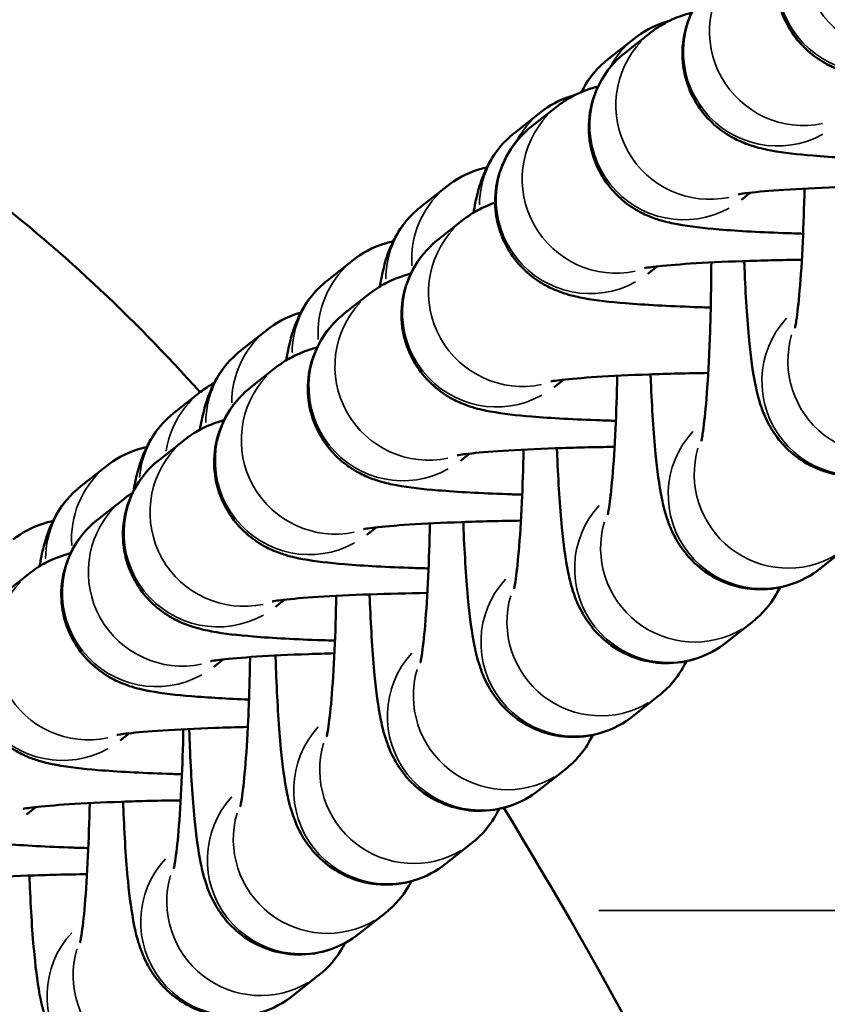
# Model space of a CAD drawing. Units: millimetres. Extents: x -225 to 11253, y -52 to 10158.
# Drawn here: x 2769 to 2795, y 3467 to 3498 of the extents above; entities that cross this region are included whole.
import ezdxf

# ---------------------------------------------------------------- set-up
doc = ezdxf.new("R2010")
doc.units = ezdxf.units.MM
doc.header["$LTSCALE"] = 25
doc.layers.add('MD_Visible', color=7, linetype='Continuous', lineweight=50)
doc.layers.add('MD_Visible Narrow', color=7, linetype='Continuous', lineweight=35)
doc.dimstyles.new('DİLARA 5', dxfattribs={"dimtxt": 250, "dimasz": 100, "dimexe": 0, "dimexo": 100, "dimgap": 50, "dimtad": 2, "dimdec": 0, "dimlfac": 0.1, "dimrnd": 5, "dimtxsty": 'Standard', "dimcen": 0, "dimse1": 1, "dimse2": 1, "dimclrd": 256, "dimadec": 0, "dimazin": 0, "dimtfac": 1, "dimtdec": 0, "dimtix": 1, "dimtmove": 0, "dimatfit": 3, "dimfxl": 1, "dimarcsym": 0})

# ---------------------------------------------------------------- blocks, each defined once
blk = doc.blocks.new('CustomObjectsInViewport8_0')
at = {"layer": 'MD_Visible'}
for p, q in [((2789.606, 3498.018), (2788.774, 3497.361)), ((2788.236, 3497.163), (2789.068, 3497.819)), ((2786.611, 3495.655), (2785.779, 3494.998)), ((2785.241, 3494.8), (2786.073, 3495.456)), ((2782.245, 3492.437), (2783.077, 3493.094)), ((2792.786, 3492.884), (2792.49, 3492.651)), ((2783.615, 3492.029), (2782.783, 3491.373)), ((2779.25, 3490.074), (2780.082, 3490.731)), ((2789.791, 3490.521), (2789.495, 3490.288)), ((2780.62, 3489.666), (2779.788, 3489.01)), ((2794.3, 3489.2), (2794.277, 3489.182)), ((2776.487, 3487.839), (2777.319, 3488.495)), ((2777.625, 3487.303), (2776.793, 3486.647)), ((2786.795, 3486.895), (2786.499, 3486.662)), ((2774.358, 3485.849), (2775.19, 3486.506)), ((2791.304, 3485.574), (2791.282, 3485.556)), ((2774.705, 3484.991), (2773.873, 3484.334)), ((2783.8, 3484.532), (2783.504, 3484.299)), ((2771.363, 3483.486), (2772.195, 3484.143)), ((2772.733, 3483.078), (2771.901, 3482.422)), ((2788.309, 3483.211), (2788.287, 3483.193)), ((2780.805, 3482.17), (2780.509, 3481.936)), ((2795.83, 3481.502), (2794.998, 3480.845)), ((2785.314, 3480.848), (2785.291, 3480.83)), ((2769.737, 3480.715), (2768.905, 3480.059)), ((2777.885, 3479.857), (2777.589, 3479.623)), ((2792.835, 3479.139), (2792.003, 3478.482)), ((2782.318, 3478.485), (2782.296, 3478.467)), ((2775.913, 3477.944), (2775.617, 3477.711)), ((2789.839, 3476.776), (2789.007, 3476.12)), ((2779.323, 3476.122), (2779.301, 3476.105)), ((2772.917, 3475.582), (2772.622, 3475.348)), ((2786.844, 3474.413), (2786.012, 3473.757)), ((2776.56, 3473.886), (2776.538, 3473.869)), ((2769.922, 3473.219), (2769.626, 3472.985)), ((2783.849, 3472.05), (2783.017, 3471.394)), ((2774.431, 3471.897), (2774.409, 3471.879)), ((2781.086, 3469.814), (2780.254, 3469.158)), ((2771.436, 3469.534), (2771.413, 3469.517)), ((2778.957, 3467.825), (2778.125, 3467.169))]:
    blk.add_line(p, q, dxfattribs=at)
for points, knots in [([(2794.765, 3502.087), (2794.55, 3501.918), (2794.274, 3501.671), (2793.85, 3500.945), (2793.7, 3500.58), (2793.584, 3499.84), (2793.588, 3499.492), (2793.7, 3498.849), (2793.806, 3498.558), (2794.076, 3498.028), (2794.243, 3497.811), (2794.604, 3497.415), (2794.788, 3497.274), (2795.151, 3497.028), (2795.31, 3496.95), (2795.623, 3496.81), (2795.758, 3496.765), (2796.101, 3496.66), (2796.27, 3496.626), (2796.859, 3496.516), (2797.269, 3496.473), (2798.394, 3496.38), (2799.137, 3496.34), (2800.127, 3496.306), (2800.29, 3496.301), (2800.455, 3496.296)], [3.058292, 3.058292, 3.058292, 3.058292, 3.103216, 3.103216, 3.131301, 3.131301, 3.153051, 3.153051, 3.174873, 3.174873, 3.201191, 3.201191, 3.237162, 3.237162, 3.285678, 3.285678, 3.350932, 3.350932, 3.475131, 3.475131, 3.789291, 3.789291, 4.184319, 4.184319, 4.260244, 4.260244, 4.260244, 4.260244]), ([(2791.769, 3499.724), (2791.555, 3499.555), (2791.279, 3499.308), (2790.855, 3498.583), (2790.705, 3498.217), (2790.589, 3497.477), (2790.592, 3497.129), (2790.705, 3496.487), (2790.811, 3496.195), (2791.08, 3495.665), (2791.247, 3495.448), (2791.609, 3495.052), (2791.793, 3494.911), (2792.156, 3494.665), (2792.315, 3494.587), (2792.628, 3494.447), (2792.762, 3494.402), (2793.106, 3494.297), (2793.274, 3494.263), (2793.864, 3494.154), (2794.274, 3494.11), (2795.399, 3494.017), (2796.141, 3493.977), (2797.132, 3493.943), (2797.295, 3493.938), (2797.46, 3493.933)], [3.058292, 3.058292, 3.058292, 3.058292, 3.103216, 3.103216, 3.131301, 3.131301, 3.153051, 3.153051, 3.174873, 3.174873, 3.201191, 3.201191, 3.237162, 3.237162, 3.285678, 3.285678, 3.350932, 3.350932, 3.475131, 3.475131, 3.789291, 3.789291, 4.184319, 4.184319, 4.260244, 4.260244, 4.260244, 4.260244]), ([(2708.011, 3445.246), (2711.006, 3452.979), (2714.296, 3460.622), (2721.397, 3474.154), (2725.05, 3480.21), (2732.549, 3489.189), (2736.023, 3492.56), (2742.003, 3496.204), (2744.119, 3497.186), (2749.047, 3498.637), (2751.985, 3498.925), (2757.114, 3498.389), (2759.394, 3497.77), (2763.84, 3495.901), (2766.024, 3494.592), (2770.643, 3491.167), (2773.007, 3488.904), (2775.176, 3486.495)], [0, 0, 0, 0, 2.487857, 2.487857, 4.584573, 4.584573, 5.997268, 5.997268, 6.685419, 6.685419, 7.538496, 7.538496, 8.232409, 8.232409, 8.985366, 8.985366, 9.957444, 9.957444, 9.957444, 9.957444]), ([(2790.901, 3498.641), (2790.891, 3498.639), (2790.881, 3498.636), (2790.745, 3498.6), (2790.605, 3498.559), (2790.325, 3498.447), (2790.223, 3498.402), (2789.965, 3498.267), (2789.805, 3498.175), (2789.606, 3498.018)], [9.1748493, 9.1748493, 9.1748493, 9.1748493, 9.1811771, 9.1811771, 9.2613273, 9.2613273, 9.2997799, 9.2997799, 9.3414775, 9.3414775, 9.3414775, 9.3414775]), ([(2789.068, 3497.819), (2789.317, 3498.016), (2789.663, 3498.227), (2790.132, 3498.363), (2790.152, 3498.369), (2790.172, 3498.374)], [6.21750232, 6.21750232, 6.21750232, 6.21750232, 6.25894394, 6.25894394, 6.26077911, 6.26077911, 6.26077911, 6.26077911]), ([(2788.774, 3497.361), (2788.559, 3497.192), (2788.284, 3496.946), (2787.86, 3496.22), (2787.71, 3495.854), (2787.594, 3495.114), (2787.597, 3494.766), (2787.709, 3494.124), (2787.816, 3493.832), (2788.085, 3493.302), (2788.252, 3493.085), (2788.614, 3492.689), (2788.798, 3492.549), (2789.16, 3492.302), (2789.32, 3492.224), (2789.633, 3492.084), (2789.767, 3492.039), (2790.111, 3491.935), (2790.279, 3491.9), (2790.869, 3491.791), (2791.279, 3491.748), (2792.404, 3491.654), (2793.146, 3491.614), (2794.136, 3491.58), (2794.299, 3491.575), (2794.465, 3491.57)], [3.058292, 3.058292, 3.058292, 3.058292, 3.103216, 3.103216, 3.131301, 3.131301, 3.153051, 3.153051, 3.174873, 3.174873, 3.201191, 3.201191, 3.237162, 3.237162, 3.285678, 3.285678, 3.350932, 3.350932, 3.475131, 3.475131, 3.789291, 3.789291, 4.184319, 4.184319, 4.260244, 4.260244, 4.260244, 4.260244]), ([(2787.368, 3496.099), (2787.397, 3496.156), (2787.43, 3496.216), (2787.59, 3496.487), (2787.756, 3496.748), (2788.153, 3497.096), (2788.193, 3497.129), (2788.236, 3497.163)], [6.12143496, 6.12143496, 6.12143496, 6.12143496, 6.1429312, 6.1429312, 6.21038103, 6.21038103, 6.21750232, 6.21750232, 6.21750232, 6.21750232]), ([(2787.906, 3496.279), (2787.896, 3496.276), (2787.886, 3496.273), (2787.75, 3496.237), (2787.61, 3496.196), (2787.33, 3496.084), (2787.227, 3496.039), (2786.97, 3495.904), (2786.81, 3495.812), (2786.611, 3495.655)], [9.1748493, 9.1748493, 9.1748493, 9.1748493, 9.1811771, 9.1811771, 9.2613273, 9.2613273, 9.2997799, 9.2997799, 9.3414775, 9.3414775, 9.3414775, 9.3414775]), ([(2786.073, 3495.456), (2786.322, 3495.653), (2786.668, 3495.864), (2787.136, 3496), (2787.156, 3496.006), (2787.177, 3496.011)], [6.21750232, 6.21750232, 6.21750232, 6.21750232, 6.25894394, 6.25894394, 6.26077911, 6.26077911, 6.26077911, 6.26077911]), ([(2783.92, 3492.242), (2783.957, 3492.455), (2783.997, 3492.659), (2784.104, 3493.07), (2784.159, 3493.266), (2784.329, 3493.651), (2784.387, 3493.773), (2784.595, 3494.124), (2784.76, 3494.385), (2785.158, 3494.733), (2785.198, 3494.766), (2785.241, 3494.8)], [5.8247865, 5.8247865, 5.8247865, 5.8247865, 5.9727189, 5.9727189, 6.0951106, 6.0951106, 6.1429312, 6.1429312, 6.210381, 6.210381, 6.2175023, 6.2175023, 6.2175023, 6.2175023]), ([(2785.779, 3494.998), (2785.564, 3494.829), (2785.288, 3494.583), (2784.864, 3493.857), (2784.714, 3493.491), (2784.598, 3492.752), (2784.602, 3492.404), (2784.714, 3491.761), (2784.82, 3491.469), (2785.09, 3490.94), (2785.257, 3490.722), (2785.618, 3490.326), (2785.802, 3490.186), (2786.165, 3489.939), (2786.324, 3489.861), (2786.637, 3489.721), (2786.772, 3489.677), (2787.115, 3489.572), (2787.284, 3489.537), (2787.873, 3489.428), (2788.284, 3489.385), (2789.408, 3489.291), (2790.151, 3489.251), (2791.154, 3489.217), (2791.33, 3489.211), (2791.51, 3489.206)], [3.058292, 3.058292, 3.058292, 3.058292, 3.103216, 3.103216, 3.131301, 3.131301, 3.153051, 3.153051, 3.174873, 3.174873, 3.201191, 3.201191, 3.237162, 3.237162, 3.285678, 3.285678, 3.350932, 3.350932, 3.475131, 3.475131, 3.789291, 3.789291, 4.184319, 4.184319, 4.266386, 4.266386, 4.266386, 4.266386]), ([(2783.077, 3493.094), (2783.327, 3493.29), (2783.673, 3493.501), (2784.195, 3493.653), (2784.271, 3493.672), (2784.349, 3493.689)], [6.21750232, 6.21750232, 6.21750232, 6.21750232, 6.25894394, 6.25894394, 6.26575406, 6.26575406, 6.26575406, 6.26575406]), ([(2797.419, 3493.099), (2796.76, 3493.09), (2796.118, 3493.075), (2794.904, 3493.032), (2794.335, 3493.005), (2793.396, 3492.944), (2793.013, 3492.91), (2792.638, 3492.867), (2792.55, 3492.855), (2792.437, 3492.838), (2792.403, 3492.832), (2792.386, 3492.828), (2792.385, 3492.828), (2792.385, 3492.828)], [8.006261, 8.006261, 8.006261, 8.006261, 8.300399, 8.300399, 8.606121, 8.606121, 8.894578, 8.894578, 9.009621, 9.009621, 9.098569, 9.098569, 9.122943, 9.122943, 9.122943, 9.122943]), ([(2794.509, 3493.011), (2794.497, 3492.418), (2794.478, 3491.845), (2794.426, 3490.729), (2794.392, 3490.197), (2794.319, 3489.346), (2794.28, 3489.011), (2794.235, 3488.714), (2794.223, 3488.65), (2794.209, 3488.578), (2794.205, 3488.559), (2794.205, 3488.559), (2794.205, 3488.559), (2794.205, 3488.559)], [8.072528, 8.072528, 8.072528, 8.072528, 8.343369, 8.343369, 8.643689, 8.643689, 8.919677, 8.919677, 9.021727, 9.021727, 9.098721, 9.098721, 9.099595, 9.099595, 9.099595, 9.099595]), ([(2784.613, 3492.564), (2784.556, 3492.544), (2784.494, 3492.522), (2784.335, 3492.458), (2784.232, 3492.413), (2783.974, 3492.278), (2783.815, 3492.186), (2783.615, 3492.029)], [9.2322904, 9.2322904, 9.2322904, 9.2322904, 9.2613273, 9.2613273, 9.2997799, 9.2997799, 9.3414775, 9.3414775, 9.3414775, 9.3414775]), ([(2780.925, 3489.879), (2780.961, 3490.092), (2781.002, 3490.296), (2781.109, 3490.707), (2781.164, 3490.903), (2781.333, 3491.288), (2781.392, 3491.41), (2781.599, 3491.761), (2781.765, 3492.022), (2782.162, 3492.37), (2782.203, 3492.403), (2782.245, 3492.437)], [5.8247865, 5.8247865, 5.8247865, 5.8247865, 5.9727189, 5.9727189, 6.0951106, 6.0951106, 6.1429312, 6.1429312, 6.210381, 6.210381, 6.2175023, 6.2175023, 6.2175023, 6.2175023]), ([(2780.082, 3490.731), (2780.331, 3490.927), (2780.677, 3491.138), (2781.2, 3491.29), (2781.276, 3491.309), (2781.354, 3491.326)], [6.21750232, 6.21750232, 6.21750232, 6.21750232, 6.25894394, 6.25894394, 6.26575406, 6.26575406, 6.26575406, 6.26575406]), ([(2782.783, 3491.373), (2782.569, 3491.203), (2782.293, 3490.957), (2781.869, 3490.231), (2781.719, 3489.866), (2781.603, 3489.126), (2781.606, 3488.778), (2781.719, 3488.135), (2781.825, 3487.844), (2782.094, 3487.314), (2782.261, 3487.096), (2782.623, 3486.7), (2782.807, 3486.56), (2783.17, 3486.313), (2783.329, 3486.236), (2783.642, 3486.095), (2783.776, 3486.051), (2784.12, 3485.946), (2784.288, 3485.911), (2784.878, 3485.802), (2785.288, 3485.759), (2786.413, 3485.665), (2787.155, 3485.626), (2788.146, 3485.591), (2788.309, 3485.586), (2788.474, 3485.582)], [3.058292, 3.058292, 3.058292, 3.058292, 3.103216, 3.103216, 3.131301, 3.131301, 3.153051, 3.153051, 3.174873, 3.174873, 3.201191, 3.201191, 3.237162, 3.237162, 3.285678, 3.285678, 3.350932, 3.350932, 3.475131, 3.475131, 3.789291, 3.789291, 4.184319, 4.184319, 4.260244, 4.260244, 4.260244, 4.260244]), ([(2794.424, 3490.736), (2793.765, 3490.727), (2793.123, 3490.712), (2791.908, 3490.67), (2791.34, 3490.642), (2790.4, 3490.581), (2790.017, 3490.547), (2789.643, 3490.504), (2789.554, 3490.492), (2789.442, 3490.475), (2789.408, 3490.469), (2789.391, 3490.466), (2789.389, 3490.465), (2789.389, 3490.465)], [8.006261, 8.006261, 8.006261, 8.006261, 8.300399, 8.300399, 8.606121, 8.606121, 8.894578, 8.894578, 9.009621, 9.009621, 9.098569, 9.098569, 9.122943, 9.122943, 9.122943, 9.122943]), ([(2791.529, 3490.649), (2791.527, 3490.307), (2791.524, 3489.965), (2791.506, 3488.949), (2791.486, 3488.291), (2791.431, 3487.103), (2791.397, 3486.571), (2791.324, 3485.72), (2791.285, 3485.385), (2791.239, 3485.088), (2791.228, 3485.024), (2791.214, 3484.952), (2791.21, 3484.934), (2791.209, 3484.933), (2791.209, 3484.933), (2791.209, 3484.933)], [7.883392, 7.883392, 7.883392, 7.883392, 8.03565, 8.03565, 8.343369, 8.343369, 8.643689, 8.643689, 8.919677, 8.919677, 9.021727, 9.021727, 9.098721, 9.098721, 9.099595, 9.099595, 9.099595, 9.099595]), ([(2797.993, 3484.471), (2797.744, 3484.275), (2797.398, 3484.064), (2796.632, 3483.841), (2796.267, 3483.795), (2795.581, 3483.837), (2795.263, 3483.914), (2794.684, 3484.138), (2794.437, 3484.291), (2793.989, 3484.632), (2793.82, 3484.817), (2793.52, 3485.193), (2793.42, 3485.367), (2793.237, 3485.72), (2793.177, 3485.878), (2793.033, 3486.293), (2792.985, 3486.504), (2792.849, 3487.168), (2792.792, 3487.621), (2792.675, 3488.825), (2792.625, 3489.605), (2792.586, 3490.54), (2792.583, 3490.616), (2792.58, 3490.693)], [3.07591, 3.07591, 3.07591, 3.07591, 3.117351, 3.117351, 3.146685, 3.146685, 3.1739, 3.1739, 3.204822, 3.204822, 3.245265, 3.245265, 3.299882, 3.299882, 3.375529, 3.375529, 3.524809, 3.524809, 3.838969, 3.838969, 4.233824, 4.233824, 4.268646, 4.268646, 4.268646, 4.268646]), ([(2781.915, 3490.29), (2781.905, 3490.287), (2781.895, 3490.285), (2781.759, 3490.248), (2781.619, 3490.208), (2781.339, 3490.095), (2781.237, 3490.051), (2780.979, 3489.915), (2780.819, 3489.823), (2780.62, 3489.666)], [9.1748493, 9.1748493, 9.1748493, 9.1748493, 9.1811771, 9.1811771, 9.2613273, 9.2613273, 9.2997799, 9.2997799, 9.3414775, 9.3414775, 9.3414775, 9.3414775]), ([(2777.93, 3487.516), (2777.966, 3487.729), (2778.006, 3487.933), (2778.114, 3488.344), (2778.169, 3488.54), (2778.338, 3488.926), (2778.397, 3489.047), (2778.604, 3489.398), (2778.77, 3489.66), (2779.167, 3490.007), (2779.207, 3490.041), (2779.25, 3490.074)], [5.8247865, 5.8247865, 5.8247865, 5.8247865, 5.9727189, 5.9727189, 6.0951106, 6.0951106, 6.1429312, 6.1429312, 6.210381, 6.210381, 6.2175023, 6.2175023, 6.2175023, 6.2175023]), ([(2777.319, 3488.495), (2777.568, 3488.692), (2777.914, 3488.903), (2778.375, 3489.037), (2778.387, 3489.04), (2778.399, 3489.043)], [6.21750232, 6.21750232, 6.21750232, 6.21750232, 6.25894394, 6.25894394, 6.26006616, 6.26006616, 6.26006616, 6.26006616]), ([(2779.788, 3489.01), (2779.573, 3488.84), (2779.298, 3488.594), (2778.874, 3487.868), (2778.724, 3487.503), (2778.608, 3486.763), (2778.611, 3486.415), (2778.723, 3485.772), (2778.83, 3485.481), (2779.099, 3484.951), (2779.266, 3484.733), (2779.628, 3484.337), (2779.812, 3484.197), (2780.174, 3483.95), (2780.334, 3483.873), (2780.647, 3483.732), (2780.781, 3483.688), (2781.125, 3483.583), (2781.293, 3483.549), (2781.883, 3483.439), (2782.293, 3483.396), (2783.418, 3483.303), (2784.16, 3483.263), (2785.15, 3483.228), (2785.313, 3483.223), (2785.479, 3483.219)], [3.058292, 3.058292, 3.058292, 3.058292, 3.103216, 3.103216, 3.131301, 3.131301, 3.153051, 3.153051, 3.174873, 3.174873, 3.201191, 3.201191, 3.237162, 3.237162, 3.285678, 3.285678, 3.350932, 3.350932, 3.475131, 3.475131, 3.789291, 3.789291, 4.184319, 4.184319, 4.260244, 4.260244, 4.260244, 4.260244]), ([(2775.169, 3485.295), (2775.205, 3485.503), (2775.245, 3485.702), (2775.351, 3486.108), (2775.406, 3486.304), (2775.575, 3486.69), (2775.634, 3486.812), (2775.841, 3487.162), (2776.007, 3487.424), (2776.404, 3487.771), (2776.444, 3487.805), (2776.487, 3487.839)], [5.8282349, 5.8282349, 5.8282349, 5.8282349, 5.9727189, 5.9727189, 6.0951106, 6.0951106, 6.1429312, 6.1429312, 6.210381, 6.210381, 6.2175023, 6.2175023, 6.2175023, 6.2175023]), ([(2778.92, 3487.927), (2778.91, 3487.924), (2778.9, 3487.922), (2778.764, 3487.885), (2778.624, 3487.845), (2778.344, 3487.732), (2778.241, 3487.688), (2777.984, 3487.552), (2777.824, 3487.46), (2777.625, 3487.303)], [9.1748493, 9.1748493, 9.1748493, 9.1748493, 9.1811771, 9.1811771, 9.2613273, 9.2613273, 9.2997799, 9.2997799, 9.3414775, 9.3414775, 9.3414775, 9.3414775]), ([(2791.428, 3487.111), (2790.77, 3487.102), (2790.127, 3487.086), (2788.913, 3487.044), (2788.345, 3487.016), (2787.405, 3486.955), (2787.022, 3486.922), (2786.647, 3486.878), (2786.559, 3486.866), (2786.447, 3486.849), (2786.412, 3486.843), (2786.396, 3486.84), (2786.394, 3486.839), (2786.394, 3486.839)], [8.006261, 8.006261, 8.006261, 8.006261, 8.300399, 8.300399, 8.606121, 8.606121, 8.894578, 8.894578, 9.009621, 9.009621, 9.098569, 9.098569, 9.122943, 9.122943, 9.122943, 9.122943]), ([(2788.518, 3487.022), (2788.506, 3486.429), (2788.487, 3485.856), (2788.436, 3484.74), (2788.402, 3484.208), (2788.329, 3483.357), (2788.289, 3483.022), (2788.244, 3482.725), (2788.233, 3482.661), (2788.219, 3482.589), (2788.214, 3482.571), (2788.214, 3482.57), (2788.214, 3482.57), (2788.214, 3482.57)], [8.072528, 8.072528, 8.072528, 8.072528, 8.343369, 8.343369, 8.643689, 8.643689, 8.919677, 8.919677, 9.021727, 9.021727, 9.098721, 9.098721, 9.099595, 9.099595, 9.099595, 9.099595]), ([(2794.998, 3480.845), (2794.749, 3480.649), (2794.403, 3480.438), (2793.637, 3480.215), (2793.272, 3480.17), (2792.585, 3480.212), (2792.267, 3480.288), (2791.689, 3480.512), (2791.442, 3480.665), (2790.993, 3481.006), (2790.825, 3481.192), (2790.525, 3481.567), (2790.425, 3481.742), (2790.242, 3482.095), (2790.182, 3482.252), (2790.037, 3482.667), (2789.989, 3482.878), (2789.854, 3483.542), (2789.797, 3483.995), (2789.679, 3485.199), (2789.629, 3485.979), (2789.591, 3486.914), (2789.588, 3486.99), (2789.585, 3487.067)], [3.07591, 3.07591, 3.07591, 3.07591, 3.117351, 3.117351, 3.146685, 3.146685, 3.1739, 3.1739, 3.204822, 3.204822, 3.245265, 3.245265, 3.299882, 3.299882, 3.375529, 3.375529, 3.524809, 3.524809, 3.838969, 3.838969, 4.233824, 4.233824, 4.268646, 4.268646, 4.268646, 4.268646]), ([(2776.793, 3486.647), (2776.578, 3486.477), (2776.302, 3486.231), (2775.878, 3485.505), (2775.728, 3485.14), (2775.612, 3484.4), (2775.616, 3484.052), (2775.728, 3483.409), (2775.834, 3483.118), (2776.104, 3482.588), (2776.271, 3482.37), (2776.632, 3481.974), (2776.816, 3481.834), (2777.179, 3481.587), (2777.338, 3481.51), (2777.651, 3481.37), (2777.786, 3481.325), (2778.129, 3481.22), (2778.298, 3481.186), (2778.887, 3481.076), (2779.298, 3481.033), (2780.422, 3480.94), (2781.165, 3480.9), (2782.155, 3480.866), (2782.318, 3480.86), (2782.483, 3480.856)], [3.058292, 3.058292, 3.058292, 3.058292, 3.103216, 3.103216, 3.131301, 3.131301, 3.153051, 3.153051, 3.174873, 3.174873, 3.201191, 3.201191, 3.237162, 3.237162, 3.285678, 3.285678, 3.350932, 3.350932, 3.475131, 3.475131, 3.789291, 3.789291, 4.184319, 4.184319, 4.260244, 4.260244, 4.260244, 4.260244]), ([(2773.045, 3483.334), (2773.08, 3483.532), (2773.118, 3483.723), (2773.222, 3484.119), (2773.277, 3484.315), (2773.446, 3484.701), (2773.505, 3484.822), (2773.712, 3485.173), (2773.878, 3485.434), (2774.275, 3485.782), (2774.315, 3485.815), (2774.358, 3485.849)], [5.834717, 5.834717, 5.834717, 5.834717, 5.9727189, 5.9727189, 6.0951106, 6.0951106, 6.1429312, 6.1429312, 6.210381, 6.210381, 6.2175023, 6.2175023, 6.2175023, 6.2175023]), ([(2775.941, 3485.599), (2775.822, 3485.566), (2775.69, 3485.526), (2775.424, 3485.42), (2775.321, 3485.375), (2775.064, 3485.24), (2774.904, 3485.148), (2774.705, 3484.991)], [9.1871803, 9.1871803, 9.1871803, 9.1871803, 9.2613273, 9.2613273, 9.2997799, 9.2997799, 9.3414775, 9.3414775, 9.3414775, 9.3414775]), ([(2772.195, 3484.143), (2772.444, 3484.339), (2772.79, 3484.55), (2773.312, 3484.702), (2773.388, 3484.721), (2773.466, 3484.738)], [6.21750232, 6.21750232, 6.21750232, 6.21750232, 6.25894394, 6.25894394, 6.26575406, 6.26575406, 6.26575406, 6.26575406]), ([(2788.433, 3484.748), (2787.774, 3484.739), (2787.132, 3484.723), (2785.918, 3484.681), (2785.349, 3484.653), (2784.41, 3484.592), (2784.027, 3484.559), (2783.652, 3484.515), (2783.564, 3484.504), (2783.451, 3484.486), (2783.417, 3484.48), (2783.4, 3484.477), (2783.399, 3484.477), (2783.399, 3484.477)], [8.006261, 8.006261, 8.006261, 8.006261, 8.300399, 8.300399, 8.606121, 8.606121, 8.894578, 8.894578, 9.009621, 9.009621, 9.098569, 9.098569, 9.122943, 9.122943, 9.122943, 9.122943]), ([(2785.523, 3484.66), (2785.511, 3484.066), (2785.492, 3483.493), (2785.44, 3482.378), (2785.406, 3481.845), (2785.333, 3480.994), (2785.294, 3480.659), (2785.249, 3480.362), (2785.238, 3480.299), (2785.223, 3480.226), (2785.219, 3480.208), (2785.219, 3480.207), (2785.219, 3480.207), (2785.219, 3480.207)], [8.072528, 8.072528, 8.072528, 8.072528, 8.343369, 8.343369, 8.643689, 8.643689, 8.919677, 8.919677, 9.021727, 9.021727, 9.098721, 9.098721, 9.099595, 9.099595, 9.099595, 9.099595]), ([(2792.003, 3478.482), (2791.753, 3478.286), (2791.407, 3478.075), (2790.641, 3477.852), (2790.276, 3477.807), (2789.59, 3477.849), (2789.272, 3477.925), (2788.694, 3478.149), (2788.446, 3478.302), (2787.998, 3478.643), (2787.829, 3478.829), (2787.529, 3479.204), (2787.43, 3479.379), (2787.246, 3479.732), (2787.186, 3479.889), (2787.042, 3480.304), (2786.994, 3480.515), (2786.858, 3481.179), (2786.801, 3481.633), (2786.684, 3482.836), (2786.634, 3483.616), (2786.595, 3484.551), (2786.592, 3484.627), (2786.59, 3484.704)], [3.07591, 3.07591, 3.07591, 3.07591, 3.117351, 3.117351, 3.146685, 3.146685, 3.1739, 3.1739, 3.204822, 3.204822, 3.245265, 3.245265, 3.299882, 3.299882, 3.375529, 3.375529, 3.524809, 3.524809, 3.838969, 3.838969, 4.233824, 4.233824, 4.268646, 4.268646, 4.268646, 4.268646]), ([(2773.873, 3484.334), (2773.658, 3484.165), (2773.382, 3483.919), (2772.958, 3483.193), (2772.808, 3482.827), (2772.692, 3482.087), (2772.696, 3481.739), (2772.808, 3481.097), (2772.914, 3480.805), (2773.184, 3480.275), (2773.351, 3480.058), (2773.712, 3479.662), (2773.896, 3479.522), (2774.259, 3479.275), (2774.418, 3479.197), (2774.731, 3479.057), (2774.866, 3479.012), (2775.209, 3478.908), (2775.378, 3478.873), (2775.967, 3478.764), (2776.377, 3478.72), (2777.502, 3478.627), (2778.245, 3478.587), (2779.212, 3478.554), (2779.35, 3478.549), (2779.49, 3478.545)], [3.058292, 3.058292, 3.058292, 3.058292, 3.103216, 3.103216, 3.131301, 3.131301, 3.153051, 3.153051, 3.174873, 3.174873, 3.201191, 3.201191, 3.237162, 3.237162, 3.285678, 3.285678, 3.350932, 3.350932, 3.475131, 3.475131, 3.789291, 3.789291, 4.184319, 4.184319, 4.249034, 4.249034, 4.249034, 4.249034]), ([(2770.043, 3480.928), (2770.079, 3481.141), (2770.119, 3481.345), (2770.227, 3481.756), (2770.282, 3481.952), (2770.451, 3482.338), (2770.509, 3482.459), (2770.717, 3482.81), (2770.882, 3483.072), (2771.28, 3483.419), (2771.32, 3483.453), (2771.363, 3483.486)], [5.8247865, 5.8247865, 5.8247865, 5.8247865, 5.9727189, 5.9727189, 6.0951106, 6.0951106, 6.1429312, 6.1429312, 6.210381, 6.210381, 6.2175023, 6.2175023, 6.2175023, 6.2175023]), ([(2771.901, 3482.422), (2771.686, 3482.252), (2771.411, 3482.006), (2770.986, 3481.28), (2770.837, 3480.915), (2770.721, 3480.175), (2770.724, 3479.827), (2770.836, 3479.184), (2770.942, 3478.893), (2771.212, 3478.363), (2771.379, 3478.145), (2771.74, 3477.749), (2771.925, 3477.609), (2772.287, 3477.362), (2772.446, 3477.285), (2772.759, 3477.144), (2772.894, 3477.1), (2773.237, 3476.995), (2773.406, 3476.961), (2773.995, 3476.851), (2774.406, 3476.808), (2775.438, 3476.722), (2776.055, 3476.687), (2776.74, 3476.66)], [3.058292, 3.058292, 3.058292, 3.058292, 3.103216, 3.103216, 3.131301, 3.131301, 3.153051, 3.153051, 3.174873, 3.174873, 3.201191, 3.201191, 3.237162, 3.237162, 3.285678, 3.285678, 3.350932, 3.350932, 3.475131, 3.475131, 3.789291, 3.789291, 4.125862, 4.125862, 4.125862, 4.125862]), ([(2769.2, 3481.78), (2769.449, 3481.976), (2769.795, 3482.188), (2770.317, 3482.339), (2770.393, 3482.359), (2770.471, 3482.375)], [6.21750232, 6.21750232, 6.21750232, 6.21750232, 6.25894394, 6.25894394, 6.26575406, 6.26575406, 6.26575406, 6.26575406]), ([(2785.438, 3482.385), (2784.779, 3482.376), (2784.137, 3482.36), (2782.922, 3482.318), (2782.354, 3482.29), (2781.414, 3482.229), (2781.031, 3482.196), (2780.657, 3482.153), (2780.568, 3482.141), (2780.456, 3482.124), (2780.422, 3482.117), (2780.405, 3482.114), (2780.403, 3482.114), (2780.403, 3482.114)], [8.006261, 8.006261, 8.006261, 8.006261, 8.300399, 8.300399, 8.606121, 8.606121, 8.894578, 8.894578, 9.009621, 9.009621, 9.098569, 9.098569, 9.122943, 9.122943, 9.122943, 9.122943]), ([(2782.528, 3482.297), (2782.515, 3481.703), (2782.497, 3481.13), (2782.445, 3480.015), (2782.411, 3479.482), (2782.338, 3478.631), (2782.299, 3478.296), (2782.253, 3477.999), (2782.242, 3477.936), (2782.228, 3477.863), (2782.224, 3477.845), (2782.223, 3477.845), (2782.223, 3477.845), (2782.223, 3477.845)], [8.072528, 8.072528, 8.072528, 8.072528, 8.343369, 8.343369, 8.643689, 8.643689, 8.919677, 8.919677, 9.021727, 9.021727, 9.098721, 9.098721, 9.099595, 9.099595, 9.099595, 9.099595]), ([(2789.007, 3476.12), (2788.758, 3475.923), (2788.412, 3475.712), (2787.646, 3475.489), (2787.281, 3475.444), (2786.595, 3475.486), (2786.277, 3475.562), (2785.698, 3475.787), (2785.451, 3475.939), (2785.003, 3476.281), (2784.834, 3476.466), (2784.534, 3476.842), (2784.434, 3477.016), (2784.251, 3477.369), (2784.191, 3477.526), (2784.047, 3477.941), (2783.999, 3478.152), (2783.863, 3478.816), (2783.806, 3479.27), (2783.689, 3480.473), (2783.639, 3481.253), (2783.6, 3482.188), (2783.597, 3482.265), (2783.594, 3482.342)], [3.07591, 3.07591, 3.07591, 3.07591, 3.117351, 3.117351, 3.146685, 3.146685, 3.1739, 3.1739, 3.204822, 3.204822, 3.245265, 3.245265, 3.299882, 3.299882, 3.375529, 3.375529, 3.524809, 3.524809, 3.838969, 3.838969, 4.233824, 4.233824, 4.268646, 4.268646, 4.268646, 4.268646]), ([(2771.033, 3481.339), (2771.023, 3481.336), (2771.013, 3481.334), (2770.876, 3481.297), (2770.737, 3481.257), (2770.457, 3481.145), (2770.354, 3481.1), (2770.096, 3480.964), (2769.937, 3480.872), (2769.737, 3480.715)], [9.1748493, 9.1748493, 9.1748493, 9.1748493, 9.1811771, 9.1811771, 9.2613273, 9.2613273, 9.2997799, 9.2997799, 9.3414775, 9.3414775, 9.3414775, 9.3414775]), ([(2793.726, 3480.25), (2793.692, 3480.18), (2793.652, 3480.104), (2793.481, 3479.815), (2793.315, 3479.554), (2792.918, 3479.206), (2792.878, 3479.173), (2792.835, 3479.139)], [9.2569415, 9.2569415, 9.2569415, 9.2569415, 9.2845239, 9.2845239, 9.3519737, 9.3519737, 9.359095, 9.359095, 9.359095, 9.359095]), ([(2768.905, 3480.059), (2768.691, 3479.89), (2768.415, 3479.643), (2767.991, 3478.917), (2767.841, 3478.552), (2767.725, 3477.812), (2767.728, 3477.464), (2767.841, 3476.821), (2767.947, 3476.53), (2768.217, 3476), (2768.383, 3475.782), (2768.745, 3475.386), (2768.929, 3475.246), (2769.292, 3474.999), (2769.451, 3474.922), (2769.764, 3474.782), (2769.899, 3474.737), (2770.242, 3474.632), (2770.41, 3474.598), (2771, 3474.488), (2771.41, 3474.445), (2772.535, 3474.352), (2773.277, 3474.312), (2774.268, 3474.278), (2774.431, 3474.272), (2774.596, 3474.268)], [3.058292, 3.058292, 3.058292, 3.058292, 3.103216, 3.103216, 3.131301, 3.131301, 3.153051, 3.153051, 3.174873, 3.174873, 3.201191, 3.201191, 3.237162, 3.237162, 3.285678, 3.285678, 3.350932, 3.350932, 3.475131, 3.475131, 3.789291, 3.789291, 4.184319, 4.184319, 4.260244, 4.260244, 4.260244, 4.260244]), ([(2782.445, 3480.071), (2781.812, 3480.062), (2781.195, 3480.047), (2780.002, 3480.005), (2779.434, 3479.978), (2778.494, 3479.917), (2778.111, 3479.883), (2777.737, 3479.84), (2777.648, 3479.828), (2777.536, 3479.811), (2777.501, 3479.805), (2777.485, 3479.801), (2777.483, 3479.801), (2777.483, 3479.801)], [8.017058, 8.017058, 8.017058, 8.017058, 8.300399, 8.300399, 8.606121, 8.606121, 8.894578, 8.894578, 9.009621, 9.009621, 9.098569, 9.098569, 9.122943, 9.122943, 9.122943, 9.122943]), ([(2779.533, 3479.98), (2779.521, 3479.37), (2779.502, 3478.781), (2779.45, 3477.652), (2779.416, 3477.119), (2779.343, 3476.268), (2779.303, 3475.933), (2779.258, 3475.636), (2779.247, 3475.573), (2779.233, 3475.5), (2779.228, 3475.482), (2779.228, 3475.482), (2779.228, 3475.482), (2779.228, 3475.482)], [8.065462, 8.065462, 8.065462, 8.065462, 8.343369, 8.343369, 8.643689, 8.643689, 8.919677, 8.919677, 9.021727, 9.021727, 9.098721, 9.098721, 9.099595, 9.099595, 9.099595, 9.099595]), ([(2786.012, 3473.757), (2785.763, 3473.56), (2785.417, 3473.349), (2784.651, 3473.126), (2784.286, 3473.081), (2783.599, 3473.123), (2783.281, 3473.199), (2782.703, 3473.424), (2782.456, 3473.576), (2782.007, 3473.918), (2781.839, 3474.103), (2781.539, 3474.479), (2781.439, 3474.653), (2781.256, 3475.006), (2781.196, 3475.163), (2781.051, 3475.578), (2781.003, 3475.789), (2780.868, 3476.453), (2780.811, 3476.907), (2780.693, 3478.11), (2780.643, 3478.89), (2780.604, 3479.841), (2780.601, 3479.933), (2780.597, 3480.026)], [3.07591, 3.07591, 3.07591, 3.07591, 3.117351, 3.117351, 3.146685, 3.146685, 3.1739, 3.1739, 3.204822, 3.204822, 3.245265, 3.245265, 3.299882, 3.299882, 3.375529, 3.375529, 3.524809, 3.524809, 3.838969, 3.838969, 4.233824, 4.233824, 4.275819, 4.275819, 4.275819, 4.275819]), ([(2779.472, 3478.139), (2779.19, 3478.132), (2778.915, 3478.124), (2778.03, 3478.093), (2777.462, 3478.065), (2776.522, 3478.004), (2776.14, 3477.971), (2775.765, 3477.927), (2775.677, 3477.916), (2775.564, 3477.898), (2775.53, 3477.892), (2775.513, 3477.889), (2775.511, 3477.889), (2775.511, 3477.889)], [8.1690534, 8.1690534, 8.1690534, 8.1690534, 8.3003991, 8.3003991, 8.6061206, 8.6061206, 8.8945783, 8.8945783, 9.0096214, 9.0096214, 9.0985686, 9.0985686, 9.1229426, 9.1229426, 9.1229426, 9.1229426]), ([(2776.775, 3478.02), (2776.775, 3477.994), (2776.774, 3477.968), (2776.762, 3477.262), (2776.742, 3476.603), (2776.687, 3475.416), (2776.652, 3474.884), (2776.579, 3474.033), (2776.54, 3473.698), (2776.495, 3473.401), (2776.484, 3473.337), (2776.469, 3473.265), (2776.465, 3473.246), (2776.465, 3473.246), (2776.465, 3473.246), (2776.465, 3473.246)], [8.023787, 8.023787, 8.023787, 8.023787, 8.03565, 8.03565, 8.343369, 8.343369, 8.643689, 8.643689, 8.919677, 8.919677, 9.021727, 9.021727, 9.098721, 9.098721, 9.099595, 9.099595, 9.099595, 9.099595]), ([(2783.017, 3471.394), (2782.767, 3471.197), (2782.421, 3470.986), (2781.655, 3470.763), (2781.29, 3470.718), (2780.604, 3470.76), (2780.286, 3470.836), (2779.708, 3471.061), (2779.46, 3471.213), (2779.012, 3471.555), (2778.843, 3471.74), (2778.543, 3472.116), (2778.444, 3472.29), (2778.26, 3472.643), (2778.2, 3472.8), (2778.056, 3473.216), (2778.008, 3473.426), (2777.872, 3474.09), (2777.815, 3474.544), (2777.698, 3475.747), (2777.648, 3476.527), (2777.603, 3477.609), (2777.595, 3477.837), (2777.588, 3478.069)], [3.07591, 3.07591, 3.07591, 3.07591, 3.117351, 3.117351, 3.146685, 3.146685, 3.1739, 3.1739, 3.204822, 3.204822, 3.245265, 3.245265, 3.299882, 3.299882, 3.375529, 3.375529, 3.524809, 3.524809, 3.838969, 3.838969, 4.233824, 4.233824, 4.33617, 4.33617, 4.33617, 4.33617]), ([(2765.91, 3477.696), (2765.695, 3477.527), (2765.42, 3477.28), (2764.996, 3476.554), (2764.846, 3476.189), (2764.73, 3475.449), (2764.733, 3475.101), (2764.845, 3474.458), (2764.952, 3474.167), (2765.221, 3473.637), (2765.388, 3473.419), (2765.75, 3473.023), (2765.934, 3472.883), (2766.297, 3472.637), (2766.456, 3472.559), (2766.769, 3472.419), (2766.903, 3472.374), (2767.247, 3472.269), (2767.415, 3472.235), (2768.005, 3472.125), (2768.415, 3472.082), (2769.54, 3471.989), (2770.282, 3471.949), (2771.273, 3471.915), (2771.435, 3471.91), (2771.601, 3471.905)], [3.058292, 3.058292, 3.058292, 3.058292, 3.103216, 3.103216, 3.131301, 3.131301, 3.153051, 3.153051, 3.174873, 3.174873, 3.201191, 3.201191, 3.237162, 3.237162, 3.285678, 3.285678, 3.350932, 3.350932, 3.475131, 3.475131, 3.789291, 3.789291, 4.184319, 4.184319, 4.260244, 4.260244, 4.260244, 4.260244]), ([(2790.731, 3477.887), (2790.697, 3477.817), (2790.656, 3477.741), (2790.485, 3477.452), (2790.32, 3477.191), (2789.923, 3476.843), (2789.882, 3476.81), (2789.839, 3476.776)], [9.2569415, 9.2569415, 9.2569415, 9.2569415, 9.2845239, 9.2845239, 9.3519737, 9.3519737, 9.359095, 9.359095, 9.359095, 9.359095]), ([(2776.703, 3475.782), (2776.342, 3475.774), (2775.991, 3475.763), (2775.035, 3475.73), (2774.467, 3475.702), (2773.527, 3475.641), (2773.144, 3475.608), (2772.77, 3475.565), (2772.681, 3475.553), (2772.569, 3475.536), (2772.534, 3475.529), (2772.518, 3475.526), (2772.516, 3475.526), (2772.516, 3475.526)], [8.134128, 8.134128, 8.134128, 8.134128, 8.3003991, 8.3003991, 8.6061206, 8.6061206, 8.8945783, 8.8945783, 9.0096214, 9.0096214, 9.0985686, 9.0985686, 9.1229426, 9.1229426, 9.1229426, 9.1229426]), ([(2774.64, 3475.709), (2774.628, 3475.115), (2774.609, 3474.542), (2774.558, 3473.427), (2774.524, 3472.894), (2774.451, 3472.043), (2774.412, 3471.708), (2774.366, 3471.411), (2774.355, 3471.348), (2774.341, 3471.275), (2774.336, 3471.257), (2774.336, 3471.257), (2774.336, 3471.257), (2774.336, 3471.257)], [8.072528, 8.072528, 8.072528, 8.072528, 8.343369, 8.343369, 8.643689, 8.643689, 8.919677, 8.919677, 9.021727, 9.021727, 9.098721, 9.098721, 9.099595, 9.099595, 9.099595, 9.099595]), ([(2780.254, 3469.158), (2780.004, 3468.961), (2779.658, 3468.75), (2778.892, 3468.527), (2778.527, 3468.482), (2777.841, 3468.524), (2777.523, 3468.6), (2776.945, 3468.825), (2776.697, 3468.978), (2776.249, 3469.319), (2776.08, 3469.504), (2775.78, 3469.88), (2775.681, 3470.054), (2775.497, 3470.407), (2775.437, 3470.564), (2775.293, 3470.98), (2775.245, 3471.191), (2775.109, 3471.854), (2775.052, 3472.308), (2774.935, 3473.512), (2774.885, 3474.291), (2774.842, 3475.337), (2774.835, 3475.526), (2774.829, 3475.718)], [3.07591, 3.07591, 3.07591, 3.07591, 3.117351, 3.117351, 3.146685, 3.146685, 3.1739, 3.1739, 3.204822, 3.204822, 3.245265, 3.245265, 3.299882, 3.299882, 3.375529, 3.375529, 3.524809, 3.524809, 3.838969, 3.838969, 4.233824, 4.233824, 4.319141, 4.319141, 4.319141, 4.319141]), ([(2787.736, 3475.525), (2787.701, 3475.454), (2787.661, 3475.378), (2787.49, 3475.089), (2787.324, 3474.828), (2786.927, 3474.48), (2786.887, 3474.447), (2786.844, 3474.413)], [9.2569415, 9.2569415, 9.2569415, 9.2569415, 9.2845239, 9.2845239, 9.3519737, 9.3519737, 9.359095, 9.359095, 9.359095, 9.359095]), ([(2774.555, 3473.434), (2773.896, 3473.425), (2773.254, 3473.41), (2772.04, 3473.367), (2771.471, 3473.34), (2770.532, 3473.278), (2770.149, 3473.245), (2769.774, 3473.202), (2769.686, 3473.19), (2769.573, 3473.173), (2769.539, 3473.166), (2769.523, 3473.163), (2769.521, 3473.163), (2769.521, 3473.163)], [8.006261, 8.006261, 8.006261, 8.006261, 8.300399, 8.300399, 8.606121, 8.606121, 8.894578, 8.894578, 9.009621, 9.009621, 9.098569, 9.098569, 9.122943, 9.122943, 9.122943, 9.122943]), ([(2771.645, 3473.346), (2771.633, 3472.753), (2771.614, 3472.179), (2771.563, 3471.064), (2771.528, 3470.532), (2771.455, 3469.68), (2771.416, 3469.345), (2771.371, 3469.049), (2771.36, 3468.985), (2771.345, 3468.913), (2771.341, 3468.894), (2771.341, 3468.894), (2771.341, 3468.894), (2771.341, 3468.894)], [8.072528, 8.072528, 8.072528, 8.072528, 8.343369, 8.343369, 8.643689, 8.643689, 8.919677, 8.919677, 9.021727, 9.021727, 9.098721, 9.098721, 9.099595, 9.099595, 9.099595, 9.099595]), ([(2778.125, 3467.169), (2777.876, 3466.972), (2777.529, 3466.761), (2776.764, 3466.538), (2776.399, 3466.493), (2775.712, 3466.535), (2775.394, 3466.611), (2774.816, 3466.836), (2774.568, 3466.988), (2774.12, 3467.33), (2773.951, 3467.515), (2773.652, 3467.891), (2773.552, 3468.065), (2773.368, 3468.418), (2773.309, 3468.575), (2773.164, 3468.991), (2773.116, 3469.201), (2772.98, 3469.865), (2772.923, 3470.319), (2772.806, 3471.522), (2772.756, 3472.302), (2772.718, 3473.237), (2772.715, 3473.314), (2772.712, 3473.391)], [3.07591, 3.07591, 3.07591, 3.07591, 3.117351, 3.117351, 3.146685, 3.146685, 3.1739, 3.1739, 3.204822, 3.204822, 3.245265, 3.245265, 3.299882, 3.299882, 3.375529, 3.375529, 3.524809, 3.524809, 3.838969, 3.838969, 4.233824, 4.233824, 4.268646, 4.268646, 4.268646, 4.268646]), ([(2784.74, 3473.162), (2784.706, 3473.092), (2784.666, 3473.016), (2784.495, 3472.726), (2784.329, 3472.465), (2783.932, 3472.118), (2783.892, 3472.084), (2783.849, 3472.05)], [9.2569415, 9.2569415, 9.2569415, 9.2569415, 9.2845239, 9.2845239, 9.3519737, 9.3519737, 9.359095, 9.359095, 9.359095, 9.359095]), ([(2771.56, 3471.071), (2770.901, 3471.062), (2770.259, 3471.047), (2769.044, 3471.004), (2768.476, 3470.977), (2767.536, 3470.916), (2767.154, 3470.882), (2766.779, 3470.839), (2766.691, 3470.827), (2766.578, 3470.81), (2766.544, 3470.804), (2766.527, 3470.8), (2766.525, 3470.8), (2766.525, 3470.8)], [8.006261, 8.006261, 8.006261, 8.006261, 8.300399, 8.300399, 8.606121, 8.606121, 8.894578, 8.894578, 9.009621, 9.009621, 9.098569, 9.098569, 9.122943, 9.122943, 9.122943, 9.122943]), ([(2775.13, 3464.806), (2774.88, 3464.609), (2774.534, 3464.398), (2773.768, 3464.175), (2773.403, 3464.13), (2772.717, 3464.172), (2772.399, 3464.248), (2771.821, 3464.473), (2771.573, 3464.625), (2771.125, 3464.967), (2770.956, 3465.152), (2770.656, 3465.528), (2770.556, 3465.702), (2770.373, 3466.055), (2770.313, 3466.212), (2770.169, 3466.628), (2770.121, 3466.838), (2769.985, 3467.502), (2769.928, 3467.956), (2769.811, 3469.16), (2769.761, 3469.939), (2769.722, 3470.874), (2769.719, 3470.951), (2769.716, 3471.028)], [3.07591, 3.07591, 3.07591, 3.07591, 3.117351, 3.117351, 3.146685, 3.146685, 3.1739, 3.1739, 3.204822, 3.204822, 3.245265, 3.245265, 3.299882, 3.299882, 3.375529, 3.375529, 3.524809, 3.524809, 3.838969, 3.838969, 4.233824, 4.233824, 4.268646, 4.268646, 4.268646, 4.268646]), ([(2781.936, 3470.845), (2781.912, 3470.798), (2781.884, 3470.749), (2781.731, 3470.491), (2781.566, 3470.229), (2781.169, 3469.882), (2781.128, 3469.848), (2781.086, 3469.814)], [9.26718006, 9.26718006, 9.26718006, 9.26718006, 9.28452386, 9.28452386, 9.35197369, 9.35197369, 9.35909498, 9.35909498, 9.35909498, 9.35909498]), ([(2779.814, 3468.868), (2779.788, 3468.818), (2779.758, 3468.764), (2779.603, 3468.501), (2779.437, 3468.24), (2779.04, 3467.892), (2779, 3467.859), (2778.957, 3467.825)], [9.26564359, 9.26564359, 9.26564359, 9.26564359, 9.28452386, 9.28452386, 9.35197369, 9.35197369, 9.35909498, 9.35909498, 9.35909498, 9.35909498]), ([(2772.134, 3462.443), (2771.885, 3462.246), (2771.539, 3462.035), (2770.773, 3461.812), (2770.408, 3461.767), (2769.721, 3461.809), (2769.403, 3461.885), (2768.825, 3462.11), (2768.578, 3462.263), (2768.129, 3462.604), (2767.961, 3462.789), (2767.661, 3463.165), (2767.561, 3463.339), (2767.378, 3463.692), (2767.318, 3463.849), (2767.174, 3464.265), (2767.126, 3464.476), (2766.99, 3465.139), (2766.933, 3465.593), (2766.815, 3466.797), (2766.766, 3467.576), (2766.727, 3468.512), (2766.724, 3468.588), (2766.721, 3468.665)], [3.07591, 3.07591, 3.07591, 3.07591, 3.117351, 3.117351, 3.146685, 3.146685, 3.1739, 3.1739, 3.204822, 3.204822, 3.245265, 3.245265, 3.299882, 3.299882, 3.375529, 3.375529, 3.524809, 3.524809, 3.838969, 3.838969, 4.233824, 4.233824, 4.268646, 4.268646, 4.268646, 4.268646])]:
    blk.add_open_spline(points, degree=3, knots=knots, dxfattribs=at)
for points in [[(2775.19, 3486.506), (2775.314, 3486.603), (2775.459, 3486.702), (2775.63, 3486.795)], [(2773.017, 3483.278), (2772.932, 3483.225), (2772.838, 3483.161), (2772.733, 3483.078)], [(2784.887, 3473.196), (2788.201, 3467.798), (2791.135, 3462.163), (2793.846, 3456.439)]]:
    blk.add_open_spline(points, degree=3, dxfattribs=at)
at = {"layer": 'MD_Visible Narrow'}
blk.add_line((2787.927, 3469.907), (2807.4, 3469.907), dxfattribs=at)
at = {"layer": 'MD_Visible Narrow', "extrusion": (0, 0, -1)}
for centre, start_param, end_param in [((2797.455, 3500.388), 0.459641, 3.000437), ((2794.459, 3498.025), 0.459641, 3.000437), ((2791.464, 3495.662), 0.459641, 3.000437), ((2788.469, 3493.299), 0.459641, 3.000437), ((2785.473, 3489.674), 0.459641, 3.000437), ((2782.478, 3487.311), 0.459641, 3.000437), ((2796.967, 3487.483), 0.132903, 2.525155), ((2779.483, 3484.948), 0.459641, 3.000437), ((2776.563, 3482.635), 0.459641, 3.000437), ((2793.972, 3483.857), 0.132903, 2.525155), ((2774.591, 3480.723), 0.459641, 3.000437), ((2790.977, 3481.494), 0.132903, 2.525155), ((2771.596, 3478.36), 0.459641, 3.000437), ((2787.981, 3479.131), 0.132903, 2.525155), ((2784.986, 3476.768), 0.132903, 2.525155), ((2781.991, 3474.406), 0.132903, 2.525155), ((2779.228, 3472.17), 0.132903, 2.525155), ((2777.099, 3470.18), 0.132903, 2.525155), ((2774.104, 3467.818), 0.132903, 2.525155)]:
    blk.add_ellipse(centre, major_axis=(1.858, -2.355), ratio=0.994369, start_param=start_param, end_param=end_param, dxfattribs=at)
at = {"layer": 'MD_Visible Narrow'}
for centre, start_param, end_param in [((2796.623, 3499.732), 0.15708, 2.984513), ((2793.627, 3497.369), 0.15708, 2.984513), ((2790.926, 3495.464), 0.020767, 0.394582), ((2790.632, 3495.006), 0.15708, 2.984513), ((2790.094, 3494.808), 0.022776, 0.432739), ((2787.931, 3493.101), 0.020767, 0.394582), ((2787.099, 3492.445), 0.046866, 0.890446), ((2787.637, 3492.643), 0.15708, 2.984513), ((2784.935, 3490.738), 0.051042, 0.969797), ((2784.103, 3490.082), 0.046866, 0.890446), ((2784.641, 3489.017), 0.15708, 2.984513), ((2781.94, 3488.375), 0.051042, 0.969797), ((2781.108, 3487.719), 0.046866, 0.890446), ((2796.135, 3486.827), 0.15708, 2.984513), ((2779.177, 3486.14), 0.047358, 0.899794), ((2781.646, 3486.654), 0.15708, 2.984513), ((2778.345, 3485.483), 0.046861, 0.89036), ((2777.048, 3484.15), 0.039508, 0.750644), ((2778.651, 3484.291), 0.15708, 2.984513), ((2776.216, 3483.494), 0.042781, 0.812836), ((2793.14, 3483.201), 0.15708, 2.984513), ((2774.053, 3481.787), 0.051042, 0.969797), ((2775.731, 3481.979), 0.15708, 2.984513), ((2773.221, 3481.131), 0.046866, 0.890446), ((2790.145, 3480.838), 0.15708, 2.984513), ((2773.759, 3480.066), 0.15708, 2.984513), ((2787.149, 3478.475), 0.15708, 2.984513), ((2770.763, 3477.703), 0.15708, 2.984513), ((2784.154, 3476.112), 0.15708, 2.984513), ((2781.159, 3473.749), 0.15708, 2.984513), ((2778.396, 3471.513), 0.15708, 2.984513), ((2776.267, 3469.524), 0.15708, 2.984513), ((2773.271, 3467.161), 0.15708, 2.984513)]:
    blk.add_ellipse(centre, major_axis=(-1.858, 2.355), ratio=0.994369, start_param=start_param, end_param=end_param, dxfattribs=at)
blk = doc.blocks.new('*D8')
at = {"lineweight": -2, "ltscale": 25, "transparency": 16777216}
blk.add_line((143.051, 4261.683), (92.666, 80.617), dxfattribs=at)
at = {"ltscale": 25, "transparency": 16777216}
for points in [[(126.385, 4261.884), (159.716, 4261.482), (144.256, 4361.676)], [(76.001, 80.818), (109.331, 80.417), (91.461, -19.375)]]:
    blk.add_solid(points, dxfattribs=at)
at = {"layer": 'Defpoints', "color": 0, "ltscale": 25, "transparency": 16777216}
for p in [(2853.382, 4329.029), (91.461, -19.375), (2800.587, -52.022)]:
    blk.add_point(p, dxfattribs=at)
at = {"color": 0, "ltscale": 25, "transparency": 16777216, "insert": (-57.129, 2173.259), "char_height": 250, "attachment_point": 5, "rotation": 89.3096}
blk.add_mtext('440', dxfattribs=at)
blk = doc.blocks.new('*D9')
at = {"lineweight": -2, "ltscale": 25, "transparency": 16777216}
blk.add_line((417.097, 4464.972), (5225.638, 4464.972), dxfattribs=at)
at = {"ltscale": 25, "transparency": 16777216}
for points in [[(417.097, 4481.639), (417.097, 4448.306), (317.097, 4464.972)], [(5225.638, 4481.639), (5225.638, 4448.306), (5325.638, 4464.972)]]:
    blk.add_solid(points, dxfattribs=at)
at = {"layer": 'Defpoints', "color": 0, "ltscale": 25, "transparency": 16777216}
for p in [(5325.638, 4464.972), (5325.638, 919.255), (317.097, 574.211)]:
    blk.add_point(p, dxfattribs=at)
at = {"color": 0, "ltscale": 25, "transparency": 16777216, "insert": (2821.367, 4639.972), "char_height": 250, "attachment_point": 5}
blk.add_mtext('500', dxfattribs=at)

msp = doc.modelspace()

# ---------------------------------------------------------------- block references
at = {"layer": 'MD_Visible', "color": 0}
msp.add_blockref('CustomObjectsInViewport8_0', (0, 0), dxfattribs=at)

# ---------------------------------------------------------------- dimensions: what is measured, and where the dimension line sits
at = {"color": 0, "ltscale": 25}
dim = msp.add_linear_dim(base=(5325.638, 4464.972), p1=(317.097, 574.211), p2=(5325.638, 919.255), dimstyle='DİLARA 5', dxfattribs=at)
dim.commit()
dim.dimension.update_dxf_attribs({"geometry": '*D9', "text_midpoint": (2821.367, 4639.972)})
dim = msp.add_aligned_dim(p1=(2853.382, 4329.029), p2=(2800.587, -52.022), distance=-2709.323, dimstyle='DİLARA 5', dxfattribs=at)
dim.commit()
dim.dimension.update_dxf_attribs({"geometry": '*D8', "text_midpoint": (-57.129, 2173.259)})

doc.saveas('drawing.dxf')
